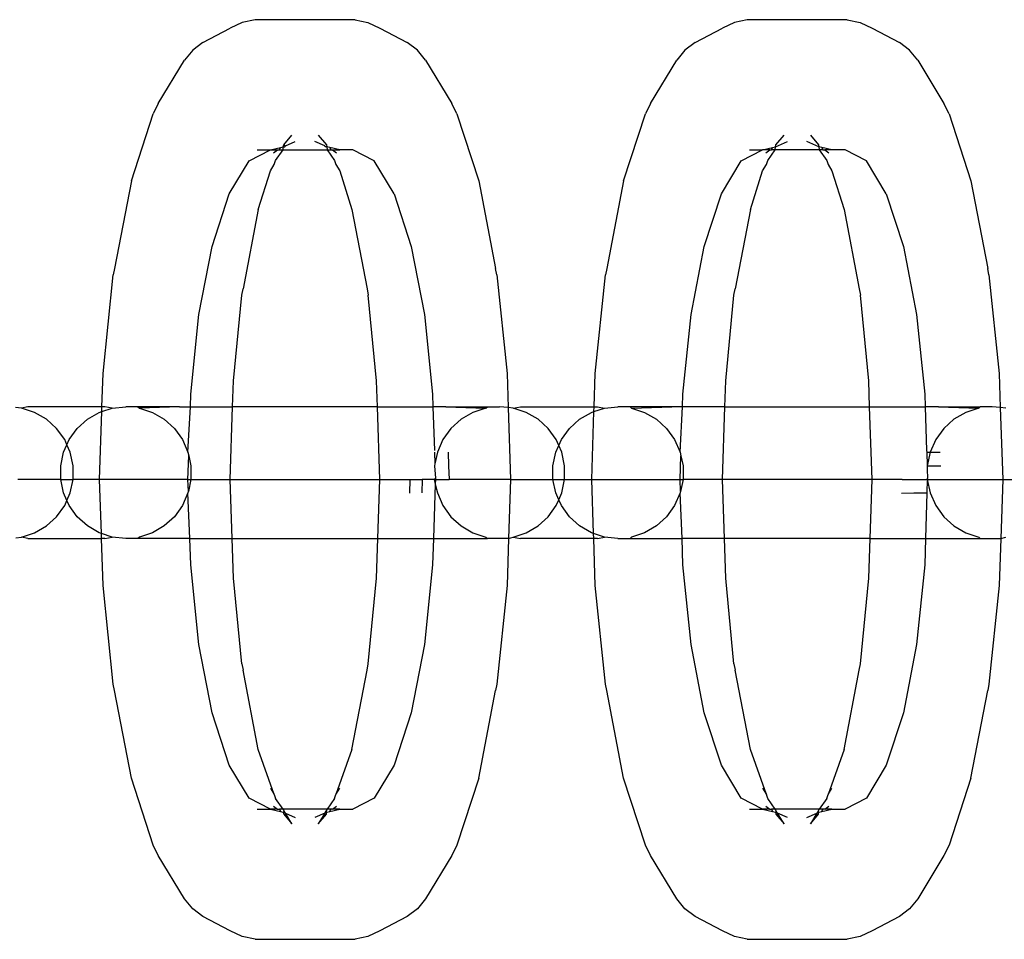
# Model space of a CAD drawing. Units: millimetres. Extents: x -3992 to 3992, y -3283 to 3283.
# Drawn here: x 1514 to 1544, y -1967 to -1939 of the extents above; entities that cross this region are included whole.
import ezdxf

# ---------------------------------------------------------------- set-up
doc = ezdxf.new("R2010")
doc.units = ezdxf.units.MM

msp = doc.modelspace()

# ---------------------------------------------------------------- linework, layer by layer
for p, q in [((1521.541, -1939.132), (1521.154, -1939.218)), ((1524.542, -1939.132), (1521.541, -1939.132)), ((1524.542, -1939.132), (1524.929, -1939.218)), ((1536.313, -1939.132), (1535.926, -1939.218)), ((1539.314, -1939.132), (1536.313, -1939.132)), ((1539.314, -1939.132), (1539.701, -1939.218)), ((1519.975, -1939.816), (1520.794, -1939.385)), ((1521.154, -1939.218), (1520.794, -1939.385)), ((1524.929, -1939.218), (1525.289, -1939.385)), ((1525.289, -1939.385), (1526.108, -1939.816)), ((1534.747, -1939.816), (1535.566, -1939.385)), ((1535.926, -1939.218), (1535.566, -1939.385)), ((1539.701, -1939.218), (1540.061, -1939.385)), ((1540.061, -1939.385), (1540.88, -1939.816)), ((1519.669, -1940.05), (1519.424, -1940.347)), ((1519.975, -1939.816), (1519.669, -1940.05)), ((1526.414, -1940.05), (1526.108, -1939.816)), ((1526.659, -1940.347), (1526.414, -1940.05)), ((1534.442, -1940.05), (1534.196, -1940.347)), ((1534.747, -1939.816), (1534.442, -1940.05)), ((1541.186, -1940.05), (1540.88, -1939.816)), ((1541.432, -1940.347), (1541.186, -1940.05)), ((1518.638, -1941.649), (1519.424, -1940.347)), ((1526.659, -1940.347), (1527.445, -1941.649)), ((1533.41, -1941.649), (1534.196, -1940.347)), ((1541.432, -1940.347), (1542.218, -1941.649)), ((1518.638, -1941.649), (1518.484, -1941.959)), ((1527.599, -1941.959), (1527.445, -1941.649)), ((1533.41, -1941.649), (1533.256, -1941.959)), ((1542.371, -1941.959), (1542.218, -1941.649)), ((1517.828, -1943.972), (1518.484, -1941.959)), ((1527.599, -1941.959), (1528.256, -1943.972)), ((1532.6, -1943.972), (1533.256, -1941.959)), ((1542.371, -1941.959), (1543.028, -1943.972)), ((1522.402, -1942.891), (1522.648, -1942.595)), ((1523.436, -1942.595), (1523.681, -1942.891)), ((1537.174, -1942.891), (1537.42, -1942.595)), ((1538.208, -1942.595), (1538.454, -1942.891)), ((1521.362, -1943.372), (1522.002, -1943.035)), ((1521.605, -1943.035), (1522.002, -1943.035)), ((1522.002, -1943.035), (1522.301, -1942.969)), ((1522.002, -1943.035), (1522.215, -1943.035)), ((1522.096, -1943.126), (1522.215, -1943.035)), ((1522.156, -1943.353), (1522.382, -1943.035)), ((1522.215, -1943.035), (1522.27, -1943.035)), ((1522.27, -1943.035), (1522.301, -1942.969)), ((1522.27, -1943.035), (1522.382, -1943.035)), ((1522.301, -1942.969), (1522.389, -1942.95)), ((1522.382, -1943.035), (1522.389, -1942.95)), ((1522.382, -1943.035), (1523.702, -1943.035)), ((1522.389, -1942.95), (1522.402, -1942.891)), ((1522.389, -1942.95), (1522.433, -1942.949)), ((1522.402, -1942.891), (1522.45, -1942.921)), ((1522.433, -1942.949), (1522.45, -1942.921)), ((1522.45, -1942.921), (1522.749, -1942.783)), ((1523.633, -1942.921), (1523.334, -1942.783)), ((1523.65, -1942.949), (1523.633, -1942.921)), ((1523.694, -1942.95), (1523.65, -1942.949)), ((1523.681, -1942.891), (1523.694, -1942.95)), ((1523.782, -1942.969), (1523.694, -1942.95)), ((1523.694, -1942.95), (1523.702, -1943.035)), ((1523.702, -1943.035), (1523.928, -1943.353)), ((1523.702, -1943.035), (1523.813, -1943.035)), ((1524.081, -1943.035), (1523.782, -1942.969)), ((1523.782, -1942.969), (1523.813, -1943.035)), ((1523.813, -1943.035), (1523.868, -1943.035)), ((1523.868, -1943.035), (1523.987, -1943.126)), ((1523.868, -1943.035), (1524.081, -1943.035)), ((1524.478, -1943.035), (1524.081, -1943.035)), ((1525.119, -1943.372), (1524.478, -1943.035)), ((1536.134, -1943.372), (1536.775, -1943.035)), ((1536.377, -1943.035), (1536.775, -1943.035)), ((1536.775, -1943.035), (1537.073, -1942.969)), ((1536.988, -1943.035), (1536.775, -1943.035)), ((1536.868, -1943.126), (1536.988, -1943.035)), ((1536.928, -1943.353), (1537.154, -1943.035)), ((1536.988, -1943.035), (1537.042, -1943.035)), ((1537.042, -1943.035), (1537.073, -1942.969)), ((1537.154, -1943.035), (1537.042, -1943.035)), ((1537.073, -1942.969), (1537.162, -1942.95)), ((1537.154, -1943.035), (1537.162, -1942.95)), ((1538.474, -1943.035), (1537.154, -1943.035)), ((1537.162, -1942.95), (1537.522, -1942.783)), ((1537.162, -1942.95), (1537.174, -1942.891)), ((1538.466, -1942.95), (1538.106, -1942.783)), ((1538.454, -1942.891), (1538.466, -1942.95)), ((1538.554, -1942.969), (1538.466, -1942.95)), ((1538.466, -1942.95), (1538.474, -1943.035)), ((1538.474, -1943.035), (1538.7, -1943.353)), ((1538.585, -1943.035), (1538.474, -1943.035)), ((1538.853, -1943.035), (1538.554, -1942.969)), ((1538.554, -1942.969), (1538.585, -1943.035)), ((1538.585, -1943.035), (1538.64, -1943.035)), ((1538.64, -1943.035), (1538.759, -1943.126)), ((1538.853, -1943.035), (1538.64, -1943.035)), ((1539.25, -1943.035), (1538.853, -1943.035)), ((1539.891, -1943.372), (1539.25, -1943.035)), ((1520.765, -1944.36), (1521.362, -1943.372)), ((1522.002, -1943.663), (1522.116, -1943.474)), ((1522.116, -1943.474), (1522.156, -1943.353)), ((1523.928, -1943.353), (1523.967, -1943.474)), ((1523.967, -1943.474), (1524.081, -1943.663)), ((1525.716, -1944.36), (1525.119, -1943.372)), ((1535.537, -1944.36), (1536.134, -1943.372)), ((1536.774, -1943.663), (1536.888, -1943.474)), ((1536.888, -1943.474), (1536.928, -1943.353)), ((1538.7, -1943.353), (1538.739, -1943.474)), ((1538.739, -1943.474), (1538.853, -1943.663)), ((1540.488, -1944.36), (1539.891, -1943.372)), ((1521.636, -1944.832), (1522.002, -1943.663)), ((1524.081, -1943.663), (1524.447, -1944.832)), ((1536.408, -1944.832), (1536.774, -1943.663)), ((1538.853, -1943.663), (1539.22, -1944.832)), ((1517.828, -1943.972), (1517.324, -1946.596)), ((1528.256, -1943.972), (1528.759, -1946.596)), ((1532.6, -1943.972), (1532.096, -1946.596)), ((1543.028, -1943.972), (1543.531, -1946.596)), ((1520.252, -1945.933), (1520.765, -1944.36)), ((1525.716, -1944.36), (1526.228, -1945.933)), ((1535.024, -1945.933), (1535.537, -1944.36)), ((1540.488, -1944.36), (1541.001, -1945.933)), ((1521.636, -1944.832), (1521.18, -1947.204)), ((1524.447, -1944.832), (1524.903, -1947.204)), ((1536.408, -1944.832), (1535.953, -1947.204)), ((1539.22, -1944.832), (1539.675, -1947.204)), ((1519.858, -1947.982), (1520.252, -1945.933)), ((1526.228, -1945.933), (1526.622, -1947.982)), ((1534.631, -1947.982), (1535.024, -1945.933)), ((1541.001, -1945.933), (1541.394, -1947.982)), ((1516.98, -1949.753), (1517.286, -1946.792)), ((1517.324, -1946.596), (1517.286, -1946.792)), ((1528.797, -1946.792), (1528.759, -1946.596)), ((1528.797, -1946.792), (1529.104, -1949.753)), ((1531.752, -1949.753), (1532.059, -1946.792)), ((1532.096, -1946.596), (1532.059, -1946.792)), ((1543.569, -1946.792), (1543.531, -1946.596)), ((1543.569, -1946.792), (1543.876, -1949.753)), ((1520.894, -1949.966), (1521.143, -1947.401)), ((1521.143, -1947.401), (1521.18, -1947.204)), ((1524.903, -1947.204), (1524.94, -1947.401)), ((1525.189, -1949.966), (1524.94, -1947.401)), ((1535.666, -1949.966), (1535.915, -1947.401)), ((1535.915, -1947.401), (1535.953, -1947.204)), ((1539.675, -1947.204), (1539.712, -1947.401)), ((1539.961, -1949.966), (1539.712, -1947.401)), ((1519.611, -1950.368), (1519.858, -1947.982)), ((1526.622, -1947.982), (1526.869, -1950.368)), ((1534.383, -1950.368), (1534.631, -1947.982)), ((1541.394, -1947.982), (1541.641, -1950.368)), ((1516.947, -1950.744), (1516.98, -1949.753)), ((1529.104, -1949.753), (1529.137, -1950.771)), ((1531.719, -1950.744), (1531.752, -1949.753)), ((1543.876, -1949.753), (1543.909, -1950.769)), ((1520.869, -1950.744), (1520.894, -1949.966)), ((1525.215, -1950.744), (1525.189, -1949.966)), ((1535.641, -1950.744), (1535.666, -1949.966)), ((1539.987, -1950.744), (1539.961, -1949.966)), ((1519.599, -1950.744), (1519.611, -1950.368)), ((1526.869, -1950.368), (1526.881, -1950.744)), ((1534.371, -1950.744), (1534.383, -1950.368)), ((1541.641, -1950.368), (1541.654, -1950.744)), ((1514.535, -1950.787), (1514.348, -1950.767)), ((1514.718, -1950.744), (1514.535, -1950.787)), ((1514.925, -1950.915), (1514.535, -1950.787)), ((1516.947, -1950.744), (1514.718, -1950.744)), ((1515.281, -1951.122), (1514.925, -1950.915)), ((1516.508, -1951.122), (1516.863, -1950.915)), ((1516.863, -1950.915), (1516.942, -1950.889)), ((1516.875, -1952.929), (1516.942, -1950.889)), ((1516.942, -1950.889), (1516.947, -1950.744)), ((1516.942, -1950.889), (1517.254, -1950.787)), ((1517.034, -1950.744), (1516.947, -1950.744)), ((1517.254, -1950.787), (1517.034, -1950.744)), ((1517.254, -1950.787), (1517.662, -1950.744)), ((1518.026, -1950.744), (1517.662, -1950.744)), ((1518.026, -1950.744), (1518.07, -1950.787)), ((1519.278, -1950.744), (1518.026, -1950.744)), ((1519.278, -1950.744), (1518.07, -1950.787)), ((1518.07, -1950.787), (1518.46, -1950.915)), ((1518.46, -1950.915), (1518.815, -1951.122)), ((1519.278, -1950.744), (1519.599, -1950.744)), ((1519.528, -1952.111), (1519.599, -1950.744)), ((1519.599, -1950.744), (1520.869, -1950.744)), ((1520.797, -1952.929), (1520.869, -1950.744)), ((1525.215, -1950.744), (1520.869, -1950.744)), ((1525.287, -1952.929), (1525.215, -1950.744)), ((1525.215, -1950.744), (1526.881, -1950.744)), ((1526.881, -1950.744), (1526.925, -1952.059)), ((1527.264, -1950.744), (1526.881, -1950.744)), ((1527.264, -1950.744), (1528.472, -1950.787)), ((1527.264, -1950.744), (1528.516, -1950.744)), ((1528.082, -1950.915), (1527.726, -1951.122)), ((1528.472, -1950.787), (1528.082, -1950.915)), ((1528.472, -1950.787), (1528.516, -1950.744)), ((1528.516, -1950.744), (1528.88, -1950.744)), ((1529.137, -1950.771), (1528.88, -1950.744)), ((1529.137, -1950.771), (1529.208, -1952.929)), ((1529.288, -1950.787), (1529.137, -1950.771)), ((1529.288, -1950.787), (1529.508, -1950.744)), ((1529.678, -1950.915), (1529.288, -1950.787)), ((1529.508, -1950.744), (1531.719, -1950.744)), ((1530.034, -1951.122), (1529.678, -1950.915)), ((1531.28, -1951.122), (1531.636, -1950.915)), ((1531.636, -1950.915), (1531.714, -1950.889)), ((1531.647, -1952.929), (1531.714, -1950.889)), ((1531.714, -1950.889), (1531.719, -1950.744)), ((1531.714, -1950.889), (1532.026, -1950.787)), ((1531.719, -1950.744), (1531.823, -1950.744)), ((1531.823, -1950.744), (1532.026, -1950.787)), ((1532.026, -1950.787), (1532.434, -1950.744)), ((1532.798, -1950.744), (1532.434, -1950.744)), ((1532.798, -1950.744), (1532.842, -1950.787)), ((1534.05, -1950.744), (1532.798, -1950.744)), ((1532.842, -1950.787), (1534.05, -1950.744)), ((1532.842, -1950.787), (1533.232, -1950.915)), ((1533.232, -1950.915), (1533.588, -1951.122)), ((1534.371, -1950.744), (1534.05, -1950.744)), ((1534.301, -1952.111), (1534.371, -1950.744)), ((1535.641, -1950.744), (1534.371, -1950.744)), ((1535.569, -1952.929), (1535.641, -1950.744)), ((1535.641, -1950.744), (1539.987, -1950.744)), ((1540.059, -1952.929), (1539.987, -1950.744)), ((1539.987, -1950.744), (1541.654, -1950.744)), ((1541.654, -1950.744), (1541.697, -1952.059)), ((1542.053, -1950.744), (1541.654, -1950.744)), ((1542.053, -1950.744), (1543.261, -1950.787)), ((1542.053, -1950.744), (1543.305, -1950.744)), ((1542.871, -1950.915), (1542.516, -1951.122)), ((1543.261, -1950.787), (1542.871, -1950.915)), ((1543.261, -1950.787), (1543.305, -1950.744)), ((1543.669, -1950.744), (1543.305, -1950.744)), ((1543.909, -1950.769), (1543.669, -1950.744)), ((1544.077, -1950.787), (1543.909, -1950.769)), ((1543.909, -1950.769), (1543.98, -1952.929)), ((1515.586, -1951.398), (1515.281, -1951.122)), ((1516.203, -1951.398), (1516.508, -1951.122)), ((1518.815, -1951.122), (1519.12, -1951.398)), ((1527.726, -1951.122), (1527.421, -1951.398)), ((1530.339, -1951.398), (1530.034, -1951.122)), ((1530.975, -1951.398), (1531.28, -1951.122)), ((1533.588, -1951.122), (1533.893, -1951.398)), ((1542.516, -1951.122), (1542.211, -1951.398)), ((1515.827, -1951.733), (1515.586, -1951.398)), ((1515.962, -1951.733), (1516.203, -1951.398)), ((1519.12, -1951.398), (1519.362, -1951.733)), ((1527.421, -1951.398), (1527.18, -1951.733)), ((1530.58, -1951.733), (1530.339, -1951.398)), ((1530.734, -1951.733), (1530.975, -1951.398)), ((1533.893, -1951.398), (1534.134, -1951.733)), ((1542.211, -1951.398), (1541.969, -1951.733)), ((1515.795, -1952.111), (1515.894, -1951.886)), ((1515.894, -1951.886), (1515.827, -1951.733)), ((1515.894, -1951.886), (1515.962, -1951.733)), ((1515.994, -1952.111), (1515.894, -1951.886)), ((1519.362, -1951.733), (1519.528, -1952.111)), ((1527.18, -1951.733), (1527.013, -1952.111)), ((1530.657, -1951.908), (1530.58, -1951.733)), ((1530.657, -1951.908), (1530.734, -1951.733)), ((1534.134, -1951.733), (1534.301, -1952.111)), ((1541.969, -1951.733), (1541.803, -1952.111)), ((1515.71, -1952.516), (1515.795, -1952.111)), ((1516.079, -1952.516), (1515.994, -1952.111)), ((1519.528, -1952.111), (1519.55, -1952.215)), ((1526.931, -1952.111), (1526.94, -1952.458)), ((1527.013, -1952.111), (1526.94, -1952.458)), ((1527.335, -1952.11), (1527.351, -1952.516)), ((1530.482, -1952.516), (1530.567, -1952.111)), ((1530.567, -1952.111), (1530.657, -1951.908)), ((1530.747, -1952.111), (1530.657, -1951.908)), ((1530.832, -1952.516), (1530.747, -1952.111)), ((1534.301, -1952.111), (1534.323, -1952.215)), ((1541.697, -1952.059), (1541.703, -1952.111)), ((1541.703, -1952.111), (1541.717, -1952.516)), ((1541.703, -1952.111), (1541.803, -1952.111)), ((1541.803, -1952.111), (1541.717, -1952.516)), ((1541.803, -1952.111), (1542.108, -1952.11)), ((1519.527, -1952.929), (1519.55, -1952.215)), ((1519.55, -1952.215), (1519.614, -1952.516)), ((1526.94, -1952.458), (1526.928, -1952.516)), ((1534.299, -1952.929), (1534.323, -1952.215)), ((1534.323, -1952.215), (1534.386, -1952.516)), ((1515.71, -1952.929), (1515.71, -1952.516)), ((1516.079, -1952.929), (1516.079, -1952.516)), ((1519.614, -1952.516), (1519.614, -1952.929)), ((1526.928, -1952.516), (1526.952, -1952.887)), ((1527.351, -1952.516), (1527.363, -1952.929)), ((1530.482, -1952.929), (1530.482, -1952.516)), ((1530.832, -1952.929), (1530.832, -1952.516)), ((1534.386, -1952.516), (1534.392, -1952.929)), ((1541.717, -1952.516), (1542.123, -1952.516)), ((1541.717, -1952.516), (1541.717, -1952.631)), ((1541.717, -1952.631), (1541.724, -1952.887)), ((1515.71, -1952.929), (1514.419, -1952.929)), ((1515.795, -1953.334), (1515.71, -1952.929)), ((1515.71, -1952.929), (1516.079, -1952.929)), ((1515.994, -1953.334), (1516.079, -1952.929)), ((1516.875, -1952.929), (1516.079, -1952.929)), ((1516.928, -1954.552), (1516.875, -1952.929)), ((1519.527, -1952.929), (1516.875, -1952.929)), ((1519.527, -1952.929), (1519.614, -1952.929)), ((1519.539, -1953.286), (1519.527, -1952.929)), ((1519.614, -1952.929), (1519.539, -1953.286)), ((1519.614, -1952.929), (1520.797, -1952.929)), ((1520.855, -1954.701), (1520.797, -1952.929)), ((1520.797, -1952.929), (1525.287, -1952.929)), ((1525.228, -1954.701), (1525.287, -1952.929)), ((1525.287, -1952.929), (1526.19, -1952.929)), ((1526.19, -1952.929), (1526.173, -1953.335)), ((1526.19, -1952.929), (1526.556, -1952.929)), ((1526.556, -1952.929), (1526.546, -1953.333)), ((1526.913, -1952.929), (1526.556, -1952.929)), ((1526.949, -1953.073), (1526.895, -1954.701)), ((1526.952, -1952.887), (1526.913, -1952.929)), ((1526.913, -1952.929), (1526.953, -1952.929)), ((1526.913, -1952.929), (1526.949, -1953.073)), ((1526.953, -1952.929), (1526.949, -1953.073)), ((1526.949, -1953.073), (1527.013, -1953.334)), ((1526.952, -1952.887), (1526.953, -1952.929)), ((1526.953, -1952.929), (1527.363, -1952.929)), ((1529.208, -1952.929), (1527.363, -1952.929)), ((1529.208, -1952.929), (1529.15, -1954.701)), ((1529.208, -1952.929), (1530.482, -1952.929)), ((1530.567, -1953.334), (1530.482, -1952.929)), ((1530.482, -1952.929), (1530.832, -1952.929)), ((1530.747, -1953.334), (1530.832, -1952.929)), ((1530.832, -1952.929), (1531.647, -1952.929)), ((1531.701, -1954.552), (1531.647, -1952.929)), ((1531.647, -1952.929), (1534.299, -1952.929)), ((1534.299, -1952.929), (1534.392, -1952.929)), ((1534.311, -1953.289), (1534.299, -1952.929)), ((1534.392, -1952.929), (1534.311, -1953.289)), ((1535.569, -1952.929), (1534.392, -1952.929)), ((1535.627, -1954.701), (1535.569, -1952.929)), ((1540.059, -1952.929), (1535.569, -1952.929)), ((1540, -1954.701), (1540.059, -1952.929)), ((1540.962, -1952.929), (1540.059, -1952.929)), ((1540.962, -1952.929), (1541.685, -1952.929)), ((1541.717, -1952.929), (1541.685, -1952.929)), ((1541.717, -1952.929), (1541.703, -1953.334)), ((1541.724, -1952.887), (1541.717, -1952.929)), ((1541.717, -1952.929), (1541.803, -1953.334)), ((1541.717, -1952.929), (1543.98, -1952.929)), ((1543.98, -1952.929), (1543.922, -1954.701)), ((1543.98, -1952.929), (1545.271, -1952.929)), ((1515.894, -1953.559), (1515.795, -1953.334)), ((1515.894, -1953.559), (1515.994, -1953.334)), ((1519.528, -1953.334), (1519.362, -1953.712)), ((1519.539, -1953.286), (1519.528, -1953.334)), ((1519.585, -1954.701), (1519.528, -1953.334)), ((1527.013, -1953.334), (1527.18, -1953.712)), ((1530.657, -1953.537), (1530.567, -1953.334)), ((1530.657, -1953.537), (1530.747, -1953.334)), ((1534.301, -1953.334), (1534.134, -1953.712)), ((1534.311, -1953.289), (1534.301, -1953.334)), ((1534.357, -1954.701), (1534.301, -1953.334)), ((1540.945, -1953.335), (1541.318, -1953.333)), ((1541.318, -1953.333), (1541.703, -1953.334)), ((1541.703, -1953.334), (1541.665, -1954.701)), ((1541.803, -1953.334), (1541.969, -1953.712)), ((1515.827, -1953.712), (1515.894, -1953.559)), ((1515.962, -1953.712), (1515.894, -1953.559)), ((1530.58, -1953.712), (1530.657, -1953.537)), ((1530.734, -1953.712), (1530.657, -1953.537)), ((1515.586, -1954.047), (1515.827, -1953.712)), ((1516.203, -1954.047), (1515.962, -1953.712)), ((1519.362, -1953.712), (1519.12, -1954.047)), ((1527.18, -1953.712), (1527.421, -1954.047)), ((1530.339, -1954.047), (1530.58, -1953.712)), ((1530.975, -1954.047), (1530.734, -1953.712)), ((1534.134, -1953.712), (1533.893, -1954.047)), ((1541.969, -1953.712), (1542.211, -1954.047)), ((1515.281, -1954.323), (1515.586, -1954.047)), ((1516.508, -1954.323), (1516.203, -1954.047)), ((1519.12, -1954.047), (1518.815, -1954.323)), ((1527.421, -1954.047), (1527.726, -1954.323)), ((1530.034, -1954.323), (1530.339, -1954.047)), ((1531.28, -1954.323), (1530.975, -1954.047)), ((1533.893, -1954.047), (1533.588, -1954.323)), ((1542.211, -1954.047), (1542.516, -1954.323)), ((1514.535, -1954.658), (1514.925, -1954.53)), ((1514.925, -1954.53), (1515.281, -1954.323)), ((1516.863, -1954.53), (1516.508, -1954.323)), ((1516.928, -1954.552), (1516.863, -1954.53)), ((1517.254, -1954.658), (1516.928, -1954.552)), ((1516.933, -1954.701), (1516.928, -1954.552)), ((1518.46, -1954.53), (1518.07, -1954.658)), ((1518.815, -1954.323), (1518.46, -1954.53)), ((1527.726, -1954.323), (1528.082, -1954.53)), ((1528.082, -1954.53), (1528.472, -1954.658)), ((1529.288, -1954.658), (1529.678, -1954.53)), ((1529.678, -1954.53), (1530.034, -1954.323)), ((1531.636, -1954.53), (1531.28, -1954.323)), ((1531.701, -1954.552), (1531.636, -1954.53)), ((1532.026, -1954.658), (1531.701, -1954.552)), ((1531.706, -1954.701), (1531.701, -1954.552)), ((1533.232, -1954.53), (1532.842, -1954.658)), ((1533.588, -1954.323), (1533.232, -1954.53)), ((1542.516, -1954.323), (1542.871, -1954.53)), ((1542.871, -1954.53), (1543.261, -1954.658)), ((1514.361, -1954.677), (1514.535, -1954.658)), ((1514.718, -1954.701), (1514.535, -1954.658)), ((1514.718, -1954.701), (1516.933, -1954.701)), ((1516.98, -1956.106), (1516.933, -1954.701)), ((1517.034, -1954.701), (1516.933, -1954.701)), ((1517.034, -1954.701), (1517.254, -1954.658)), ((1517.662, -1954.701), (1517.254, -1954.658)), ((1518.026, -1954.701), (1517.662, -1954.701)), ((1518.07, -1954.658), (1518.026, -1954.701)), ((1519.585, -1954.701), (1518.026, -1954.701)), ((1519.611, -1955.49), (1519.585, -1954.701)), ((1519.585, -1954.701), (1520.855, -1954.701)), ((1520.894, -1955.893), (1520.855, -1954.701)), ((1520.855, -1954.701), (1525.228, -1954.701)), ((1525.189, -1955.893), (1525.228, -1954.701)), ((1525.228, -1954.701), (1526.895, -1954.701)), ((1526.895, -1954.701), (1526.869, -1955.49)), ((1526.895, -1954.701), (1528.516, -1954.701)), ((1528.472, -1954.658), (1528.516, -1954.701)), ((1529.15, -1954.701), (1528.516, -1954.701)), ((1529.15, -1954.701), (1529.104, -1956.106)), ((1529.15, -1954.701), (1529.288, -1954.658)), ((1529.288, -1954.658), (1529.508, -1954.701)), ((1531.706, -1954.701), (1529.508, -1954.701)), ((1531.752, -1956.106), (1531.706, -1954.701)), ((1531.823, -1954.701), (1531.706, -1954.701)), ((1531.823, -1954.701), (1532.026, -1954.658)), ((1532.434, -1954.701), (1532.026, -1954.658)), ((1532.434, -1954.701), (1532.798, -1954.701)), ((1532.842, -1954.658), (1532.798, -1954.701)), ((1532.798, -1954.701), (1534.357, -1954.701)), ((1534.383, -1955.49), (1534.357, -1954.701)), ((1535.627, -1954.701), (1534.357, -1954.701)), ((1535.666, -1955.893), (1535.627, -1954.701)), ((1540, -1954.701), (1535.627, -1954.701)), ((1539.961, -1955.893), (1540, -1954.701)), ((1540, -1954.701), (1541.665, -1954.701)), ((1541.665, -1954.701), (1541.641, -1955.49)), ((1541.665, -1954.701), (1543.305, -1954.701)), ((1543.261, -1954.658), (1543.305, -1954.701)), ((1543.305, -1954.701), (1543.922, -1954.701)), ((1543.922, -1954.701), (1543.876, -1956.106)), ((1543.922, -1954.701), (1544.077, -1954.658)), ((1519.858, -1957.877), (1519.611, -1955.49)), ((1526.869, -1955.49), (1526.622, -1957.877)), ((1534.631, -1957.877), (1534.383, -1955.49)), ((1541.641, -1955.49), (1541.394, -1957.877)), ((1521.143, -1958.458), (1520.894, -1955.893)), ((1524.94, -1958.458), (1525.189, -1955.893)), ((1535.915, -1958.458), (1535.666, -1955.893)), ((1539.712, -1958.458), (1539.961, -1955.893)), ((1517.286, -1959.066), (1516.98, -1956.106)), ((1529.104, -1956.106), (1528.797, -1959.066)), ((1532.059, -1959.066), (1531.752, -1956.106)), ((1543.876, -1956.106), (1543.569, -1959.066)), ((1520.252, -1959.926), (1519.858, -1957.877)), ((1526.622, -1957.877), (1526.228, -1959.926)), ((1535.024, -1959.926), (1534.631, -1957.877)), ((1541.394, -1957.877), (1541.001, -1959.926)), ((1521.143, -1958.458), (1521.18, -1958.655)), ((1521.636, -1961.027), (1521.18, -1958.655)), ((1524.447, -1961.027), (1524.903, -1958.655)), ((1524.903, -1958.655), (1524.94, -1958.458)), ((1535.915, -1958.458), (1535.953, -1958.655)), ((1536.408, -1961.027), (1535.953, -1958.655)), ((1539.22, -1961.027), (1539.675, -1958.655)), ((1539.675, -1958.655), (1539.712, -1958.458)), ((1517.324, -1959.263), (1517.286, -1959.066)), ((1517.828, -1961.887), (1517.324, -1959.263)), ((1528.256, -1961.887), (1528.759, -1959.263)), ((1528.797, -1959.066), (1528.759, -1959.263)), ((1532.096, -1959.263), (1532.059, -1959.066)), ((1532.6, -1961.887), (1532.096, -1959.263)), ((1543.028, -1961.887), (1543.531, -1959.263)), ((1543.569, -1959.066), (1543.531, -1959.263)), ((1520.765, -1961.498), (1520.252, -1959.926)), ((1526.228, -1959.926), (1525.716, -1961.498)), ((1535.537, -1961.498), (1535.024, -1959.926)), ((1541.001, -1959.926), (1540.488, -1961.498)), ((1522.116, -1962.384), (1521.636, -1961.027)), ((1524.447, -1961.027), (1523.967, -1962.384)), ((1536.888, -1962.384), (1536.408, -1961.027)), ((1539.22, -1961.027), (1538.739, -1962.384)), ((1521.362, -1962.487), (1520.765, -1961.498)), ((1525.716, -1961.498), (1525.119, -1962.487)), ((1536.134, -1962.487), (1535.537, -1961.498)), ((1540.488, -1961.498), (1539.891, -1962.487)), ((1518.484, -1963.9), (1517.828, -1961.887)), ((1528.256, -1961.887), (1527.599, -1963.9)), ((1533.256, -1963.9), (1532.6, -1961.887)), ((1543.028, -1961.887), (1542.371, -1963.9)), ((1522.002, -1962.195), (1522.116, -1962.384)), ((1523.967, -1962.384), (1524.081, -1962.195)), ((1536.774, -1962.195), (1536.888, -1962.384)), ((1538.739, -1962.384), (1538.853, -1962.195)), ((1522.002, -1962.824), (1521.362, -1962.487)), ((1522.116, -1962.384), (1522.156, -1962.506)), ((1522.382, -1962.824), (1522.156, -1962.506)), ((1523.928, -1962.506), (1523.702, -1962.824)), ((1523.928, -1962.506), (1523.967, -1962.384)), ((1525.119, -1962.487), (1524.478, -1962.824)), ((1536.775, -1962.824), (1536.134, -1962.487)), ((1536.928, -1962.506), (1536.888, -1962.384)), ((1537.154, -1962.824), (1536.928, -1962.506)), ((1538.7, -1962.506), (1538.474, -1962.824)), ((1538.7, -1962.506), (1538.739, -1962.384)), ((1539.891, -1962.487), (1539.25, -1962.824)), ((1521.605, -1962.824), (1522.002, -1962.824)), ((1522.002, -1962.824), (1522.301, -1962.89)), ((1522.215, -1962.824), (1522.002, -1962.824)), ((1522.096, -1962.732), (1522.215, -1962.824)), ((1522.215, -1962.824), (1522.27, -1962.824)), ((1522.27, -1962.824), (1522.301, -1962.89)), ((1522.382, -1962.824), (1522.27, -1962.824)), ((1522.433, -1962.91), (1522.382, -1962.824)), ((1523.702, -1962.824), (1522.382, -1962.824)), ((1523.702, -1962.824), (1523.65, -1962.91)), ((1523.813, -1962.824), (1523.702, -1962.824)), ((1523.782, -1962.89), (1524.081, -1962.824)), ((1523.782, -1962.89), (1523.813, -1962.824)), ((1523.868, -1962.824), (1523.813, -1962.824)), ((1523.868, -1962.824), (1523.987, -1962.732)), ((1524.081, -1962.824), (1523.868, -1962.824)), ((1524.081, -1962.824), (1524.478, -1962.824)), ((1536.377, -1962.824), (1536.775, -1962.824)), ((1536.775, -1962.824), (1537.073, -1962.89)), ((1536.988, -1962.824), (1536.775, -1962.824)), ((1536.868, -1962.732), (1536.988, -1962.824)), ((1536.988, -1962.824), (1537.042, -1962.824)), ((1537.042, -1962.824), (1537.073, -1962.89)), ((1537.154, -1962.824), (1537.042, -1962.824)), ((1538.474, -1962.824), (1537.154, -1962.824)), ((1537.206, -1962.91), (1537.154, -1962.824)), ((1538.474, -1962.824), (1538.422, -1962.91)), ((1538.585, -1962.824), (1538.474, -1962.824)), ((1538.554, -1962.89), (1538.853, -1962.824)), ((1538.554, -1962.89), (1538.585, -1962.824)), ((1538.64, -1962.824), (1538.585, -1962.824)), ((1538.64, -1962.824), (1538.759, -1962.732)), ((1538.853, -1962.824), (1538.64, -1962.824)), ((1538.853, -1962.824), (1539.25, -1962.824)), ((1522.301, -1962.89), (1522.389, -1962.909)), ((1522.389, -1962.909), (1522.402, -1962.967)), ((1522.389, -1962.909), (1522.45, -1962.937)), ((1522.433, -1962.91), (1522.389, -1962.909)), ((1522.402, -1962.967), (1522.648, -1963.264)), ((1522.45, -1962.937), (1522.433, -1962.91)), ((1522.648, -1963.264), (1522.45, -1962.937)), ((1522.45, -1962.937), (1522.749, -1963.076)), ((1523.633, -1962.937), (1523.334, -1963.076)), ((1523.633, -1962.937), (1523.436, -1963.264)), ((1523.436, -1963.264), (1523.681, -1962.967)), ((1523.633, -1962.937), (1523.694, -1962.909)), ((1523.65, -1962.91), (1523.633, -1962.937)), ((1523.694, -1962.909), (1523.65, -1962.91)), ((1523.681, -1962.967), (1523.694, -1962.909)), ((1523.694, -1962.909), (1523.782, -1962.89)), ((1537.073, -1962.89), (1537.162, -1962.909)), ((1537.162, -1962.909), (1537.174, -1962.967)), ((1537.162, -1962.909), (1537.222, -1962.937)), ((1537.206, -1962.91), (1537.162, -1962.909)), ((1537.174, -1962.967), (1537.42, -1963.264)), ((1537.222, -1962.937), (1537.206, -1962.91)), ((1537.522, -1963.076), (1537.222, -1962.937)), ((1537.42, -1963.264), (1537.222, -1962.937)), ((1538.106, -1963.076), (1538.405, -1962.937)), ((1538.405, -1962.937), (1538.208, -1963.264)), ((1538.208, -1963.264), (1538.454, -1962.967)), ((1538.405, -1962.937), (1538.466, -1962.909)), ((1538.422, -1962.91), (1538.405, -1962.937)), ((1538.466, -1962.909), (1538.422, -1962.91)), ((1538.454, -1962.967), (1538.466, -1962.909)), ((1538.466, -1962.909), (1538.554, -1962.89)), ((1518.638, -1964.21), (1518.484, -1963.9)), ((1527.599, -1963.9), (1527.445, -1964.21)), ((1533.41, -1964.21), (1533.256, -1963.9)), ((1542.371, -1963.9), (1542.218, -1964.21)), ((1519.424, -1965.511), (1518.638, -1964.21)), ((1527.445, -1964.21), (1526.659, -1965.511)), ((1534.196, -1965.511), (1533.41, -1964.21)), ((1542.218, -1964.21), (1541.432, -1965.511)), ((1519.669, -1965.808), (1519.424, -1965.511)), ((1526.659, -1965.511), (1526.414, -1965.808)), ((1534.442, -1965.808), (1534.196, -1965.511)), ((1541.432, -1965.511), (1541.186, -1965.808)), ((1519.975, -1966.043), (1519.669, -1965.808)), ((1520.794, -1966.474), (1519.975, -1966.043)), ((1526.108, -1966.043), (1525.289, -1966.474)), ((1526.414, -1965.808), (1526.108, -1966.043)), ((1534.747, -1966.043), (1534.442, -1965.808)), ((1535.566, -1966.474), (1534.747, -1966.043)), ((1540.88, -1966.043), (1540.061, -1966.474)), ((1541.186, -1965.808), (1540.88, -1966.043)), ((1521.154, -1966.641), (1520.794, -1966.474)), ((1521.541, -1966.726), (1521.154, -1966.641)), ((1524.929, -1966.641), (1524.542, -1966.726)), ((1525.289, -1966.474), (1524.929, -1966.641)), ((1535.926, -1966.641), (1535.566, -1966.474)), ((1536.313, -1966.726), (1535.926, -1966.641)), ((1539.701, -1966.641), (1539.314, -1966.726)), ((1540.061, -1966.474), (1539.701, -1966.641)), ((1521.541, -1966.726), (1524.542, -1966.726)), ((1536.313, -1966.726), (1539.314, -1966.726))]:
    msp.add_line(p, q)

doc.saveas('drawing.dxf')
